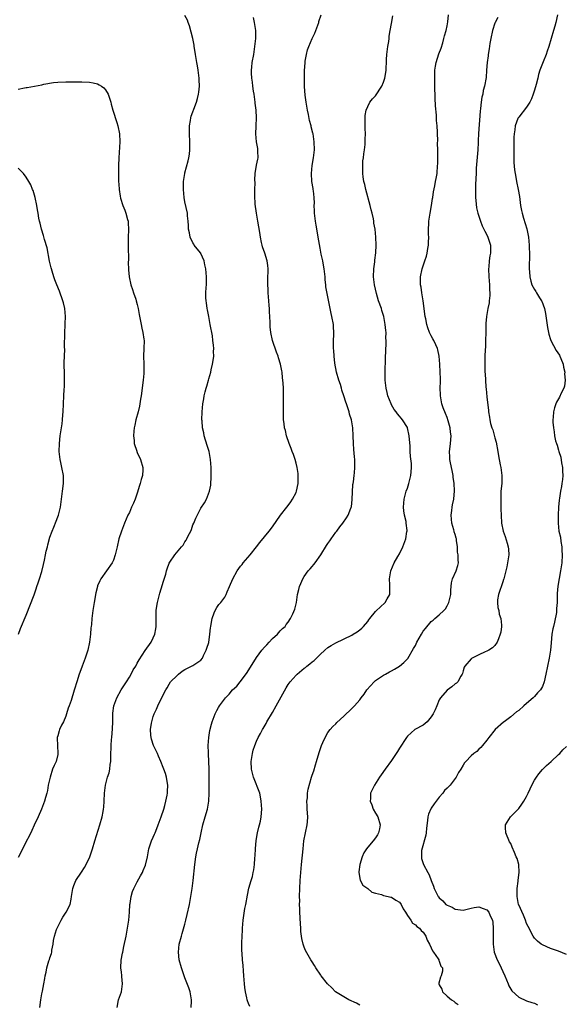
# Model space of a CAD drawing. Units: inches. Extents: x 2500230 to 2502000, y 1494000 to 1497000.
# Drawn here: x 2500737 to 2500875, y 1496424 to 1496672 of the extents above; entities that cross this region are included whole.
import ezdxf

# ---------------------------------------------------------------- set-up
doc = ezdxf.new("R2010")
doc.units = ezdxf.units.IN
doc.header["$MEASUREMENT"] = 0
doc.layers.add('LD24991494_10ft', color=121, linetype='Continuous')

msp = doc.modelspace()

# ---------------------------------------------------------------- linework, layer by layer
at = {"layer": 'LD24991494_10ft'}
for points, elevation in [([(2500742.46, 1496423), (2500742.75, 1496425), (2500743, 1496426.47), (2500743.14, 1496427.14), (2500743.47, 1496429), (2500743.69, 1496430.31), (2500743.78, 1496431), (2500744.05, 1496431.95), (2500744.24, 1496433), (2500744.75, 1496434.75), (2500744.88, 1496435.12), (2500745, 1496435.55), (2500745.41, 1496436.59), (2500745.46, 1496437), (2500745.48, 1496437.48), (2500745.82, 1496439), (2500745.89, 1496439.89), (2500746.14, 1496441), (2500746.68, 1496442.68), (2500746.8, 1496443), (2500747, 1496443.34), (2500747.83, 1496445), (2500748.25, 1496445.75), (2500749.08, 1496447), (2500750.06, 1496449), (2500750.35, 1496450.35), (2500750.47, 1496451), (2500750.49, 1496451.51), (2500750.73, 1496453), (2500751, 1496453.78), (2500751.5, 1496455), (2500752.92, 1496457.08), (2500753.71, 1496458.29), (2500754.14, 1496459), (2500755.08, 1496461), (2500755.75, 1496463), (2500756.34, 1496465), (2500757.57, 1496469), (2500758.13, 1496471), (2500758.38, 1496472.38), (2500758.51, 1496473), (2500758.55, 1496473.45), (2500758.66, 1496475), (2500758.76, 1496477), (2500758.99, 1496479), (2500759.53, 1496481), (2500759.9, 1496482.1), (2500760.08, 1496483), (2500760.18, 1496484.18), (2500760.32, 1496485), (2500760.3, 1496486.3), (2500760.38, 1496489), (2500760.54, 1496490.54), (2500760.57, 1496491), (2500760.78, 1496493.22), (2500760.81, 1496495), (2500760.82, 1496496.82), (2500760.87, 1496497.13), (2500761.09, 1496499), (2500761.82, 1496501), (2500762.97, 1496503.03), (2500764.28, 1496505), (2500765, 1496506.2), (2500765.47, 1496507), (2500765.99, 1496508.01), (2500766.59, 1496509), (2500767, 1496509.74), (2500767.43, 1496510.57), (2500769, 1496512.91), (2500770.45, 1496515), (2500771, 1496516.09), (2500771.41, 1496517), (2500771.63, 1496518.37), (2500771.72, 1496519), (2500771.73, 1496521), (2500771.76, 1496521.76), (2500771.79, 1496523), (2500771.93, 1496524.07), (2500772.07, 1496525), (2500772.56, 1496527), (2500772.68, 1496527.32), (2500773, 1496528.47), (2500773.61, 1496530.39), (2500774.15, 1496532.15), (2500774.38, 1496533), (2500774.5, 1496533.5), (2500775, 1496534.89), (2500775.19, 1496535.19), (2500776.46, 1496537), (2500778.13, 1496539), (2500778.57, 1496539.43), (2500779, 1496540.28), (2500779.33, 1496540.67), (2500779.45, 1496541), (2500779.78, 1496541.78), (2500780.44, 1496543), (2500780.62, 1496543.38), (2500781, 1496544.57), (2500781.21, 1496545), (2500781.76, 1496546.24), (2500783, 1496548.73), (2500783.93, 1496550.07), (2500784.38, 1496551), (2500785.16, 1496553), (2500785.48, 1496554.52), (2500785.54, 1496555), (2500785.62, 1496556.38), (2500785.63, 1496557), (2500785.6, 1496559), (2500785.43, 1496561), (2500785.05, 1496563), (2500784.56, 1496564.57), (2500783.85, 1496567), (2500783.72, 1496567.72), (2500783.44, 1496569), (2500783.29, 1496570.71), (2500783.28, 1496571), (2500783.31, 1496573), (2500783.49, 1496575), (2500783.74, 1496576.26), (2500783.84, 1496577), (2500784.09, 1496578.09), (2500784.33, 1496579), (2500784.51, 1496579.49), (2500784.91, 1496581), (2500785, 1496581.29), (2500785.47, 1496583), (2500785.59, 1496583.59), (2500785.95, 1496585), (2500786.1, 1496585.9), (2500786.23, 1496587), (2500786.22, 1496588.22), (2500786.25, 1496589), (2500786.19, 1496589.81), (2500786.05, 1496591), (2500785.89, 1496592.11), (2500785.36, 1496595), (2500784.98, 1496597), (2500784.69, 1496598.69), (2500784.59, 1496599), (2500784.45, 1496600.45), (2500784.31, 1496601), (2500784.28, 1496601.72), (2500784.28, 1496603), (2500784.34, 1496604.34), (2500784.39, 1496605), (2500784.41, 1496605.59), (2500784.4, 1496607), (2500784.22, 1496609), (2500784.04, 1496610.04), (2500783.82, 1496611), (2500783, 1496612.92), (2500782.95, 1496613), (2500782.07, 1496614.07), (2500781.34, 1496615), (2500781.2, 1496615.2), (2500781, 1496615.57), (2500780.29, 1496617), (2500780.11, 1496618.11), (2500779.92, 1496619), (2500779.92, 1496619.92), (2500779.82, 1496621), (2500779.64, 1496622.36), (2500779.6, 1496623), (2500779, 1496625.88), (2500778.81, 1496627), (2500778.6, 1496629), (2500778.61, 1496631), (2500778.94, 1496633), (2500779, 1496633.17), (2500779.82, 1496636.18), (2500780.01, 1496637), (2500780.12, 1496637.88), (2500780.23, 1496639), (2500780.19, 1496641), (2500780.1, 1496643), (2500780.14, 1496644.14), (2500780.12, 1496645), (2500780.37, 1496646.37), (2500780.44, 1496647), (2500780.56, 1496647.44), (2500781, 1496648.51), (2500781.25, 1496649.25), (2500781.88, 1496651), (2500782.12, 1496651.87), (2500782.39, 1496653), (2500782.47, 1496653.53), (2500782.65, 1496655), (2500782.61, 1496656.61), (2500782.61, 1496657), (2500782.39, 1496658.39), (2500782.34, 1496659), (2500782.12, 1496660.12), (2500782.01, 1496661), (2500781.68, 1496663), (2500781.39, 1496664.62), (2500781.35, 1496665), (2500781.35, 1496665.35), (2500781, 1496667), (2500780.18, 1496670.18), (2500779.81, 1496671), (2500779.61, 1496671.61), (2500779, 1496672.81)], 8500), ([(2500761.93, 1496423), (2500762.29, 1496425), (2500762.99, 1496427), (2500763.28, 1496429), (2500763.14, 1496430.86), (2500763.09, 1496431.09), (2500763, 1496431.97), (2500762.85, 1496433), (2500762.94, 1496434.94), (2500763.29, 1496436.71), (2500763.32, 1496437), (2500763.64, 1496438.36), (2500764.17, 1496441), (2500764.54, 1496443), (2500764.84, 1496445), (2500765.01, 1496447.01), (2500765.14, 1496449), (2500765.18, 1496449.18), (2500765.48, 1496451), (2500765.8, 1496452.2), (2500766.16, 1496453), (2500767, 1496454.71), (2500767.84, 1496456.17), (2500768.28, 1496457), (2500768.51, 1496457.49), (2500769.1, 1496458.9), (2500769.57, 1496461), (2500769.91, 1496463), (2500770.55, 1496465), (2500771, 1496465.92), (2500771.34, 1496466.66), (2500771.46, 1496467), (2500771.92, 1496468.08), (2500772.29, 1496469), (2500773.01, 1496471), (2500773.64, 1496473), (2500773.91, 1496473.91), (2500774.19, 1496475), (2500774.53, 1496476.53), (2500774.6, 1496477), (2500774.61, 1496477.39), (2500774.71, 1496479), (2500774.42, 1496480.42), (2500774.34, 1496481), (2500774.06, 1496481.94), (2500773.68, 1496483), (2500773.48, 1496483.48), (2500772.94, 1496485), (2500772.32, 1496486.32), (2500772.05, 1496487), (2500771.11, 1496489), (2500770.59, 1496490.59), (2500770.48, 1496491), (2500770.44, 1496491.56), (2500770.36, 1496493), (2500770.61, 1496494.61), (2500770.64, 1496495), (2500771, 1496496.28), (2500771.27, 1496497), (2500771.83, 1496498.17), (2500772.2, 1496499), (2500773, 1496500.71), (2500774.17, 1496503), (2500774.48, 1496503.52), (2500775, 1496504.46), (2500775.37, 1496505), (2500777, 1496506.66), (2500777.38, 1496507), (2500778.32, 1496507.68), (2500779, 1496508.13), (2500781, 1496509.12), (2500781.44, 1496509.44), (2500783, 1496510.47), (2500783.39, 1496511), (2500783.7, 1496511.7), (2500784.37, 1496513), (2500784.51, 1496513.49), (2500785, 1496514.96), (2500785.28, 1496517), (2500785.41, 1496518.59), (2500785.47, 1496519), (2500785.59, 1496519.59), (2500785.84, 1496521), (2500786.39, 1496522.39), (2500786.59, 1496523), (2500787, 1496523.76), (2500787.53, 1496524.47), (2500788, 1496525), (2500789, 1496526.38), (2500789.4, 1496527), (2500789.65, 1496527.65), (2500790.22, 1496529), (2500791.02, 1496531), (2500792.17, 1496533), (2500793, 1496534.13), (2500793.4, 1496534.6), (2500793.69, 1496535), (2500795.4, 1496537), (2500797, 1496539), (2500797.87, 1496540.13), (2500799, 1496541.56), (2500800.21, 1496543), (2500801, 1496544.06), (2500803.05, 1496547), (2500804.62, 1496549), (2500805, 1496549.44), (2500805.68, 1496550.32), (2500806.1, 1496551), (2500807, 1496552.72), (2500807.11, 1496553), (2500807.51, 1496555), (2500807.51, 1496556.49), (2500807.52, 1496557), (2500807.49, 1496557.49), (2500807.25, 1496559), (2500807, 1496560.09), (2500806.74, 1496561), (2500806.31, 1496562.31), (2500806.02, 1496563), (2500805.75, 1496563.75), (2500805.23, 1496565), (2500804.57, 1496567), (2500804.29, 1496568.29), (2500804.09, 1496569), (2500803.93, 1496570.07), (2500803.83, 1496571), (2500803.83, 1496571.83), (2500803.78, 1496573), (2500803.84, 1496577), (2500803.79, 1496579), (2500803.74, 1496580.26), (2500803.67, 1496581), (2500803.57, 1496581.57), (2500803.45, 1496583), (2500803.37, 1496583.37), (2500803.07, 1496585), (2500802.58, 1496586.58), (2500802.48, 1496587), (2500802.07, 1496588.07), (2500801.06, 1496591), (2500800.62, 1496593), (2500800.45, 1496594.45), (2500800.43, 1496595), (2500800.44, 1496595.56), (2500800.31, 1496598.31), (2500800.3, 1496599), (2500800.23, 1496599.77), (2500800.15, 1496601), (2500800.03, 1496601.97), (2500799.96, 1496603), (2500799.93, 1496603.93), (2500799.83, 1496605), (2500799.84, 1496606.16), (2500799.93, 1496609), (2500799.85, 1496609.85), (2500799.7, 1496611), (2500799.08, 1496613), (2500798.53, 1496614.53), (2500798.41, 1496615), (2500798.3, 1496615.69), (2500798, 1496617), (2500797.87, 1496618.13), (2500797.38, 1496621), (2500797.01, 1496623), (2500796.69, 1496625.31), (2500796.55, 1496627.45), (2500796.57, 1496629), (2500796.63, 1496630.63), (2500796.59, 1496631.41), (2500796.68, 1496633), (2500797, 1496635.12), (2500797.34, 1496636.66), (2500797.4, 1496637), (2500797.37, 1496638.63), (2500797.35, 1496639), (2500797.3, 1496639.3), (2500797, 1496641), (2500796.81, 1496643), (2500796.91, 1496644.91), (2500796.93, 1496645), (2500796.99, 1496647.01), (2500796.89, 1496649), (2500796.71, 1496650.71), (2500796.69, 1496651), (2500796.43, 1496653), (2500796.29, 1496653.71), (2500796.11, 1496655), (2500796.01, 1496656.01), (2500795.81, 1496657), (2500795.71, 1496658.29), (2500795.71, 1496659), (2500795.81, 1496659.81), (2500795.93, 1496661), (2500796.3, 1496663), (2500796.62, 1496665), (2500796.82, 1496667), (2500796.8, 1496669), (2500796.57, 1496670.57), (2500796.54, 1496671), (2500796.28, 1496672.28)], 8490), ([(2500780.52, 1496423), (2500780.63, 1496424.63), (2500780.64, 1496425), (2500780.55, 1496425.45), (2500780.32, 1496427), (2500779.97, 1496427.97), (2500779, 1496430.5), (2500778.79, 1496431), (2500778.1, 1496433), (2500777.55, 1496435), (2500777.33, 1496437), (2500777.56, 1496439), (2500778.09, 1496441), (2500778.32, 1496441.68), (2500779, 1496443.99), (2500779.25, 1496445), (2500779.58, 1496446.42), (2500780.1, 1496449), (2500780.47, 1496451), (2500780.78, 1496453), (2500781.03, 1496455), (2500781.46, 1496459), (2500781.74, 1496461), (2500781.91, 1496461.91), (2500782.15, 1496463), (2500782.5, 1496464.5), (2500782.7, 1496465.3), (2500783.05, 1496467), (2500783.52, 1496469), (2500784.11, 1496471), (2500784.66, 1496473), (2500784.98, 1496475), (2500785.09, 1496477), (2500785.12, 1496479), (2500785.13, 1496481), (2500785.07, 1496483.07), (2500784.9, 1496486.9), (2500784.88, 1496487.12), (2500784.86, 1496489), (2500784.99, 1496491), (2500785.24, 1496492.76), (2500785.64, 1496494.36), (2500785.83, 1496495), (2500786.57, 1496497), (2500787, 1496497.84), (2500787.44, 1496498.56), (2500787.7, 1496499), (2500789.16, 1496501), (2500790.1, 1496501.9), (2500790.97, 1496503), (2500792.06, 1496503.94), (2500792.88, 1496505), (2500793, 1496505.13), (2500794.63, 1496507.37), (2500797, 1496511.12), (2500798.38, 1496513), (2500799, 1496513.78), (2500799.62, 1496514.38), (2500800.23, 1496515), (2500801, 1496515.92), (2500802.32, 1496517), (2500803, 1496517.85), (2500803.54, 1496518.46), (2500804.22, 1496519), (2500804.5, 1496519.5), (2500805, 1496520.07), (2500805.57, 1496521), (2500806.18, 1496522.18), (2500806.67, 1496523.33), (2500807, 1496524.69), (2500807.05, 1496525), (2500807.32, 1496527), (2500807.69, 1496528.31), (2500807.81, 1496529), (2500808.17, 1496529.83), (2500808.65, 1496531), (2500809, 1496531.52), (2500810.05, 1496533), (2500810.51, 1496533.49), (2500811, 1496534.07), (2500811.46, 1496534.54), (2500811.81, 1496535), (2500813.21, 1496537), (2500814.64, 1496539.36), (2500815, 1496539.9), (2500815.48, 1496540.52), (2500815.78, 1496541), (2500817, 1496542.74), (2500817.21, 1496543), (2500817.95, 1496544.05), (2500818.72, 1496545), (2500819.65, 1496546.35), (2500820.08, 1496547), (2500820.74, 1496548.74), (2500820.85, 1496549), (2500820.88, 1496549.12), (2500821.09, 1496550.91), (2500821.28, 1496554.72), (2500821.32, 1496555), (2500821.4, 1496555.4), (2500821.55, 1496557), (2500821.67, 1496557.67), (2500821.78, 1496559), (2500821.75, 1496561), (2500821.67, 1496561.67), (2500821.51, 1496563.51), (2500821.42, 1496565), (2500821.35, 1496567), (2500821.22, 1496569), (2500820.89, 1496571), (2500820.44, 1496572.44), (2500820.31, 1496573), (2500820.02, 1496573.98), (2500819.65, 1496575), (2500819.46, 1496575.46), (2500819.02, 1496577), (2500818.48, 1496578.48), (2500818.36, 1496579), (2500818.12, 1496579.88), (2500817.74, 1496581), (2500817.18, 1496583), (2500816.73, 1496585.27), (2500816.53, 1496587), (2500816.45, 1496588.45), (2500816.4, 1496589), (2500816.38, 1496589.62), (2500816.37, 1496591), (2500816.43, 1496592.43), (2500816.43, 1496593), (2500816.39, 1496594.39), (2500816.36, 1496595), (2500815.98, 1496597), (2500815.79, 1496597.79), (2500815.43, 1496599.43), (2500814.49, 1496604.49), (2500814.47, 1496605), (2500814.28, 1496606.28), (2500814.27, 1496607), (2500814.03, 1496609), (2500813.9, 1496609.9), (2500813.67, 1496611), (2500813.29, 1496612.71), (2500813.21, 1496613.21), (2500813, 1496614.23), (2500812.83, 1496615.17), (2500812.56, 1496617), (2500812.45, 1496617.55), (2500812.05, 1496620.05), (2500811.85, 1496621), (2500811.65, 1496622.35), (2500811.6, 1496623), (2500811.64, 1496623.64), (2500811.55, 1496625), (2500811.59, 1496625.59), (2500811.53, 1496627), (2500811.32, 1496628.68), (2500811.3, 1496629), (2500811.24, 1496629.24), (2500810.97, 1496630.97), (2500810.85, 1496633), (2500811.02, 1496635.02), (2500811.36, 1496637), (2500811.57, 1496639), (2500811.54, 1496641), (2500811.23, 1496643), (2500811.17, 1496643.17), (2500810.77, 1496644.77), (2500810.73, 1496645), (2500810.33, 1496646.33), (2500810.1, 1496647.9), (2500809.85, 1496649), (2500809.52, 1496651), (2500809.27, 1496652.73), (2500809.11, 1496654.89), (2500809.07, 1496657), (2500809.09, 1496658.91), (2500809.23, 1496661), (2500809.29, 1496661.29), (2500809.56, 1496663), (2500809.85, 1496664.15), (2500810.14, 1496665), (2500811.03, 1496667), (2500811.66, 1496668.34), (2500812.66, 1496671), (2500812.73, 1496671.27), (2500813.32, 1496673)], 8480), ([(2500795.31, 1496423.31), (2500795, 1496424.02), (2500794.72, 1496424.72), (2500794.64, 1496425), (2500794.57, 1496425.43), (2500794.23, 1496427), (2500794.09, 1496428.09), (2500794, 1496429), (2500793.84, 1496431), (2500793.71, 1496432.29), (2500793.63, 1496433.63), (2500793.5, 1496435), (2500793.41, 1496436.59), (2500793.35, 1496437.35), (2500793.35, 1496439), (2500793.34, 1496439.34), (2500793.41, 1496441), (2500793.5, 1496442.5), (2500793.51, 1496443), (2500793.66, 1496445), (2500793.8, 1496446.2), (2500794.06, 1496447.94), (2500794.28, 1496449), (2500794.71, 1496451.29), (2500795.11, 1496453.11), (2500795.65, 1496455), (2500795.97, 1496456.03), (2500796.2, 1496457), (2500796.33, 1496457.67), (2500796.51, 1496459), (2500796.61, 1496460.61), (2500796.67, 1496461.33), (2500796.74, 1496463), (2500796.94, 1496465.06), (2500797.28, 1496467), (2500797.57, 1496468.43), (2500797.75, 1496469), (2500797.97, 1496469.97), (2500798.16, 1496471), (2500798.33, 1496473), (2500798.22, 1496475), (2500798.04, 1496476.04), (2500797.82, 1496477), (2500796.26, 1496481), (2500795.72, 1496483), (2500795.66, 1496485), (2500795.99, 1496487), (2500796.2, 1496487.8), (2500796.57, 1496489), (2500797, 1496490.11), (2500797.41, 1496491), (2500798, 1496492), (2500798.48, 1496493), (2500798.7, 1496493.3), (2500799.43, 1496494.57), (2500799.64, 1496495), (2500801, 1496497.3), (2500801.97, 1496499), (2500804.48, 1496503.52), (2500805, 1496504.32), (2500805.47, 1496505), (2500807, 1496506.74), (2500807.25, 1496507), (2500809, 1496508.44), (2500809.32, 1496508.68), (2500809.67, 1496509), (2500810.44, 1496509.56), (2500811, 1496510.08), (2500811.56, 1496510.44), (2500813, 1496511.95), (2500814.22, 1496513), (2500815, 1496513.7), (2500815.83, 1496514.17), (2500817, 1496514.88), (2500821, 1496516.8), (2500821.37, 1496517), (2500822.34, 1496517.66), (2500823, 1496518.14), (2500823.48, 1496518.52), (2500823.94, 1496519), (2500825, 1496520.25), (2500825.32, 1496520.68), (2500825.53, 1496521), (2500827, 1496522.75), (2500827.24, 1496523), (2500828.14, 1496523.86), (2500829.41, 1496525), (2500829.91, 1496525.91), (2500830.56, 1496527), (2500830.58, 1496529), (2500830.53, 1496529.47), (2500830.45, 1496531), (2500830.82, 1496533), (2500831.66, 1496535), (2500832.55, 1496536.55), (2500833, 1496537.3), (2500833.83, 1496539), (2500834.58, 1496541), (2500834.88, 1496542.88), (2500834.89, 1496543), (2500834.89, 1496543.11), (2500834.7, 1496545), (2500834.64, 1496545.36), (2500834.28, 1496547), (2500834.12, 1496548.12), (2500834.03, 1496549), (2500834.16, 1496551), (2500834.71, 1496553), (2500835, 1496553.8), (2500835.36, 1496555), (2500835.88, 1496557), (2500835.94, 1496557.94), (2500836.04, 1496559), (2500835.99, 1496560.01), (2500835.77, 1496561.77), (2500835.71, 1496563), (2500835.67, 1496564.33), (2500835.47, 1496567), (2500835.03, 1496569), (2500835, 1496569.06), (2500833.76, 1496571), (2500833.4, 1496571.4), (2500833, 1496571.91), (2500832.47, 1496572.47), (2500832.13, 1496573), (2500831.64, 1496573.64), (2500831, 1496574.75), (2500830.87, 1496575), (2500830.09, 1496577), (2500829.91, 1496577.91), (2500829.62, 1496579), (2500829.41, 1496581), (2500829.39, 1496583), (2500829.49, 1496586.51), (2500829.68, 1496590.32), (2500829.67, 1496591), (2500829.6, 1496591.6), (2500829.61, 1496593), (2500829.52, 1496593.52), (2500829.42, 1496595), (2500829.06, 1496597), (2500828.55, 1496598.55), (2500828.43, 1496599), (2500827.71, 1496601), (2500827.17, 1496602.83), (2500826.7, 1496605), (2500826.49, 1496607), (2500826.53, 1496609), (2500826.76, 1496610.76), (2500826.79, 1496611.21), (2500827.05, 1496613.05), (2500827.14, 1496615), (2500827.06, 1496617), (2500826.84, 1496619), (2500826.54, 1496620.54), (2500826.5, 1496621), (2500826.42, 1496621.58), (2500826.1, 1496623), (2500825.86, 1496623.86), (2500825.63, 1496625), (2500824.51, 1496629), (2500824.26, 1496630.26), (2500824.02, 1496631), (2500823.82, 1496632.18), (2500823.75, 1496633), (2500823.8, 1496633.8), (2500823.76, 1496635), (2500823.81, 1496636.19), (2500823.94, 1496637), (2500824, 1496638), (2500824.19, 1496639), (2500824.35, 1496640.35), (2500824.37, 1496641), (2500824.34, 1496641.66), (2500824.41, 1496643), (2500824.39, 1496644.39), (2500824.35, 1496645), (2500824.32, 1496647), (2500824.38, 1496647.62), (2500824.57, 1496649), (2500825, 1496649.9), (2500825.55, 1496651), (2500826.19, 1496651.81), (2500827, 1496652.6), (2500828.55, 1496655), (2500829, 1496655.98), (2500829.32, 1496657), (2500829.56, 1496658.44), (2500829.61, 1496659), (2500829.61, 1496659.61), (2500829.71, 1496661), (2500829.73, 1496661.73), (2500829.84, 1496663), (2500830.07, 1496665), (2500830.28, 1496666.28), (2500830.36, 1496667), (2500830.4, 1496667.6), (2500830.65, 1496669), (2500831, 1496670.8), (2500831.32, 1496672.68)], 8470), ([(2500823, 1496423.64), (2500822.16, 1496424.16), (2500820.28, 1496425), (2500819, 1496425.69), (2500816.91, 1496427), (2500815.97, 1496427.97), (2500814.87, 1496429), (2500813.31, 1496431), (2500813.19, 1496431.19), (2500811.96, 1496433), (2500811.61, 1496433.61), (2500811, 1496434.5), (2500810.69, 1496435), (2500809.35, 1496437.35), (2500809, 1496438.24), (2500808.75, 1496439), (2500808.41, 1496440.41), (2500808.36, 1496441), (2500808.19, 1496442.19), (2500808.16, 1496443), (2500808.07, 1496444.07), (2500807.92, 1496447), (2500807.91, 1496447.91), (2500807.86, 1496449), (2500807.88, 1496449.88), (2500807.87, 1496451), (2500807.93, 1496453), (2500808.02, 1496455), (2500808.15, 1496457), (2500808.33, 1496459), (2500808.73, 1496463), (2500808.96, 1496465), (2500809.33, 1496467), (2500809.75, 1496469), (2500809.82, 1496469.82), (2500809.91, 1496471), (2500809.78, 1496473), (2500809.77, 1496473.77), (2500809.7, 1496475), (2500809.82, 1496475.82), (2500809.86, 1496477), (2500809.98, 1496478.02), (2500810.85, 1496481), (2500811, 1496481.49), (2500811.41, 1496482.59), (2500811.88, 1496484.12), (2500812.11, 1496485), (2500812.77, 1496487.23), (2500813.27, 1496488.73), (2500813.38, 1496489), (2500813.74, 1496489.74), (2500814.26, 1496491), (2500815, 1496492.24), (2500815.57, 1496493), (2500816.24, 1496493.76), (2500817, 1496494.48), (2500817.25, 1496494.75), (2500819, 1496496.37), (2500821, 1496498.31), (2500821.32, 1496498.68), (2500821.65, 1496499), (2500823, 1496500.5), (2500823.38, 1496501), (2500824.11, 1496501.89), (2500824.82, 1496503), (2500826.59, 1496505), (2500827, 1496505.33), (2500829, 1496506.71), (2500829.49, 1496507), (2500830.49, 1496507.51), (2500831, 1496507.82), (2500831.78, 1496508.22), (2500833.03, 1496508.97), (2500834.1, 1496509.9), (2500835, 1496510.81), (2500835.08, 1496510.92), (2500836.56, 1496513.44), (2500837, 1496514.21), (2500837.4, 1496515), (2500838.54, 1496517), (2500839, 1496517.75), (2500839.58, 1496518.42), (2500841, 1496520.18), (2500841.45, 1496520.55), (2500841.91, 1496521), (2500843, 1496521.93), (2500844.12, 1496523), (2500844.55, 1496523.45), (2500845, 1496524.18), (2500845.29, 1496524.71), (2500845.42, 1496525), (2500845.89, 1496527), (2500845.9, 1496528.1), (2500846.01, 1496529), (2500846.05, 1496529.95), (2500846.36, 1496531), (2500847.24, 1496533), (2500847.65, 1496534.35), (2500847.82, 1496535), (2500847.73, 1496535.73), (2500847.76, 1496537), (2500847.64, 1496537.64), (2500847.57, 1496539), (2500847.39, 1496540.61), (2500847.32, 1496541), (2500847.24, 1496541.24), (2500847, 1496542.13), (2500846.78, 1496542.78), (2500846.75, 1496543), (2500846.67, 1496543.33), (2500846.14, 1496545), (2500845.97, 1496547), (2500846.19, 1496548.19), (2500846.28, 1496549), (2500846.38, 1496549.62), (2500846.72, 1496551), (2500846.88, 1496553.12), (2500846.75, 1496555), (2500846.53, 1496556.53), (2500846.49, 1496557), (2500846.26, 1496558.26), (2500845.84, 1496560.16), (2500845.7, 1496561), (2500845.69, 1496561.69), (2500845.58, 1496563), (2500845.72, 1496564.28), (2500845.82, 1496565), (2500845.99, 1496567), (2500845.87, 1496567.87), (2500845.76, 1496569), (2500845.28, 1496570.72), (2500845, 1496571.58), (2500844.56, 1496572.56), (2500844, 1496574), (2500843.68, 1496575), (2500843.43, 1496576.57), (2500843.33, 1496577), (2500843.29, 1496577.29), (2500843.27, 1496579), (2500843.32, 1496580.68), (2500843.29, 1496581.29), (2500843.27, 1496583), (2500843.17, 1496585), (2500843.01, 1496587.01), (2500842.66, 1496588.66), (2500842.56, 1496589), (2500842.13, 1496589.87), (2500841.64, 1496591), (2500841.43, 1496591.43), (2500841, 1496592.13), (2500840.55, 1496593), (2500840.13, 1496594.13), (2500839.85, 1496595), (2500839.6, 1496596.4), (2500839.47, 1496597), (2500838.97, 1496600.97), (2500838.63, 1496603), (2500838.43, 1496604.43), (2500838.31, 1496605), (2500838.28, 1496607), (2500838.71, 1496609), (2500839, 1496609.79), (2500839.39, 1496611), (2500839.77, 1496612.23), (2500839.97, 1496613), (2500840.16, 1496614.16), (2500840.28, 1496615), (2500840.27, 1496615.73), (2500840.35, 1496617), (2500840.3, 1496617.7), (2500840.32, 1496619), (2500840.41, 1496620.41), (2500840.4, 1496621), (2500840.44, 1496621.56), (2500840.68, 1496623), (2500841.06, 1496625), (2500841.3, 1496626.7), (2500841.37, 1496627), (2500841.57, 1496628.43), (2500841.92, 1496629.92), (2500842.1, 1496631), (2500842.21, 1496631.79), (2500842.45, 1496633), (2500842.6, 1496635), (2500842.62, 1496635.38), (2500842.65, 1496637.35), (2500842.63, 1496639), (2500842.58, 1496640.58), (2500842.61, 1496641.39), (2500842.54, 1496643), (2500842.55, 1496643.45), (2500842.46, 1496645), (2500842.34, 1496646.34), (2500842.31, 1496647.69), (2500842.08, 1496650.08), (2500842.01, 1496651.99), (2500841.95, 1496653), (2500841.91, 1496654.09), (2500841.9, 1496655), (2500841.9, 1496655.9), (2500841.86, 1496657), (2500841.86, 1496658.14), (2500841.89, 1496659), (2500842.06, 1496660.06), (2500842.19, 1496661), (2500842.88, 1496663.12), (2500843.46, 1496664.54), (2500843.88, 1496665.88), (2500844.2, 1496667), (2500844.33, 1496667.67), (2500844.74, 1496669), (2500845, 1496670.21), (2500845.19, 1496671.19), (2500845.32, 1496673)], 8460), ([(2500857.72, 1496672.28), (2500857.06, 1496671), (2500857, 1496670.84), (2500856.41, 1496669), (2500855.98, 1496667), (2500855.77, 1496665.77), (2500855.58, 1496664.42), (2500855.34, 1496663), (2500855.32, 1496662.68), (2500855.06, 1496661), (2500854.9, 1496659), (2500854.81, 1496657.19), (2500854.42, 1496655), (2500854.09, 1496653.91), (2500853.94, 1496653), (2500853.72, 1496652.28), (2500853.56, 1496651), (2500853.4, 1496649.4), (2500853.29, 1496648.71), (2500852.9, 1496643.1), (2500852.79, 1496641.21), (2500852.79, 1496640.79), (2500852.68, 1496639), (2500852.34, 1496634.34), (2500852.28, 1496633), (2500852.24, 1496631.76), (2500852.14, 1496630.14), (2500852.12, 1496629), (2500852.16, 1496627.84), (2500852.15, 1496627), (2500852.19, 1496626.19), (2500852.41, 1496624.41), (2500852.73, 1496623), (2500853.37, 1496621), (2500853.84, 1496619.84), (2500854.24, 1496619), (2500854.47, 1496618.47), (2500855, 1496617.57), (2500855.26, 1496617), (2500855.91, 1496615), (2500855.93, 1496613.93), (2500855.93, 1496613), (2500855.75, 1496612.25), (2500855.6, 1496611), (2500855.5, 1496609.5), (2500855.42, 1496609), (2500855.5, 1496607), (2500855.67, 1496605), (2500855.69, 1496603.69), (2500855.72, 1496603), (2500855.7, 1496602.3), (2500855.57, 1496601), (2500855.56, 1496600.44), (2500855.25, 1496599), (2500855, 1496597.5), (2500854.89, 1496597), (2500854.77, 1496595.23), (2500854.73, 1496595), (2500854.73, 1496593), (2500854.69, 1496591), (2500854.61, 1496589.39), (2500854.59, 1496588.59), (2500854.52, 1496587), (2500854.49, 1496585), (2500854.51, 1496583), (2500854.55, 1496582.55), (2500854.61, 1496581), (2500854.76, 1496579.24), (2500854.82, 1496578.82), (2500855, 1496576.8), (2500855.37, 1496573.37), (2500855.4, 1496573), (2500855.66, 1496571.66), (2500855.73, 1496571), (2500855.93, 1496570.07), (2500856.26, 1496569), (2500856.48, 1496568.48), (2500857, 1496566.5), (2500857.34, 1496565.34), (2500857.78, 1496563), (2500857.92, 1496561.92), (2500858.36, 1496559.64), (2500858.47, 1496559), (2500858.75, 1496557), (2500858.72, 1496555), (2500858.55, 1496553), (2500858.48, 1496551), (2500858.52, 1496548.52), (2500858.57, 1496547), (2500858.68, 1496545), (2500859.08, 1496543), (2500859.63, 1496541.63), (2500860.09, 1496539.91), (2500860.39, 1496539), (2500860.45, 1496538.45), (2500860.52, 1496537), (2500860.2, 1496535), (2500859.98, 1496534.02), (2500859.26, 1496531), (2500859.21, 1496530.79), (2500859, 1496530.18), (2500857.89, 1496527), (2500857.69, 1496525.69), (2500857.64, 1496525), (2500857.73, 1496523.73), (2500857.97, 1496523), (2500858.08, 1496522.08), (2500858.53, 1496521), (2500858.69, 1496519.31), (2500858.68, 1496519), (2500858.48, 1496517.52), (2500858.35, 1496517), (2500857.88, 1496515.88), (2500857.59, 1496515), (2500857, 1496514.2), (2500856.43, 1496513.57), (2500855.48, 1496513), (2500855, 1496512.74), (2500854.55, 1496512.55), (2500853, 1496511.84), (2500851.27, 1496511), (2500851.1, 1496510.9), (2500851, 1496510.83), (2500849.43, 1496509), (2500849.3, 1496508.7), (2500849, 1496507.83), (2500848.85, 1496507.15), (2500848.8, 1496507), (2500848.45, 1496506.45), (2500847.68, 1496505), (2500847.32, 1496504.68), (2500847, 1496504.5), (2500846.2, 1496503.8), (2500845, 1496502.96), (2500843.3, 1496501), (2500843, 1496500.49), (2500842.37, 1496499), (2500842, 1496498), (2500841.49, 1496497), (2500841, 1496496.22), (2500839.95, 1496495), (2500839.5, 1496494.5), (2500839, 1496494.16), (2500836.9, 1496493), (2500835, 1496491.32), (2500834.74, 1496491), (2500833, 1496488.31), (2500832.51, 1496487.49), (2500831, 1496485.23), (2500829.36, 1496483), (2500828.37, 1496481.63), (2500827.95, 1496481), (2500826.71, 1496479), (2500826.13, 1496477.87), (2500825.74, 1496477), (2500825.68, 1496475.68), (2500825.58, 1496475), (2500826.06, 1496474.06), (2500826.4, 1496473), (2500827, 1496471.97), (2500827.52, 1496471), (2500828.11, 1496469), (2500827.98, 1496468.02), (2500827.73, 1496467), (2500827.49, 1496466.51), (2500827, 1496465.77), (2500826.38, 1496465), (2500825, 1496463.39), (2500824.68, 1496463), (2500824.03, 1496461.97), (2500823.6, 1496461), (2500822.98, 1496459), (2500822.78, 1496457.23), (2500822.73, 1496457), (2500823.11, 1496455.12), (2500823.81, 1496453.81), (2500825.05, 1496453), (2500826.03, 1496452.03), (2500827, 1496451.85), (2500828.51, 1496451.49), (2500829, 1496451.27), (2500830.19, 1496451), (2500830.79, 1496450.79), (2500831, 1496450.78), (2500832.09, 1496450.09), (2500833, 1496449.56), (2500833.43, 1496449), (2500833.9, 1496447.9), (2500834.55, 1496447), (2500835, 1496446.2), (2500835.86, 1496445), (2500836.25, 1496444.25), (2500837, 1496443.82), (2500837.39, 1496443.39), (2500838.07, 1496443), (2500838.46, 1496442.46), (2500839, 1496441.98), (2500839.63, 1496441), (2500839.97, 1496439.97), (2500840.52, 1496439), (2500841, 1496438.08), (2500841.31, 1496437.31), (2500841.55, 1496437), (2500842.71, 1496435.29), (2500842.87, 1496435), (2500842.89, 1496434.89), (2500843, 1496434.69), (2500843.44, 1496433.44), (2500843.85, 1496433), (2500843.8, 1496432.2), (2500843.47, 1496431), (2500843.31, 1496430.69), (2500842.87, 1496429.13), (2500842.88, 1496429), (2500842.93, 1496428.93), (2500843, 1496428.73), (2500843.66, 1496427.66), (2500843.82, 1496427), (2500845, 1496425.91), (2500846.12, 1496425), (2500846.66, 1496424.66), (2500847, 1496424.29), (2500847.77, 1496423.77)], 8450), ([(2500872.77, 1496673), (2500872.39, 1496671), (2500872.13, 1496670.13), (2500871.79, 1496669), (2500871.14, 1496667), (2500870.56, 1496665), (2500870.19, 1496663.81), (2500869.9, 1496663), (2500869.17, 1496661.17), (2500868.34, 1496659), (2500868.01, 1496657.99), (2500867.8, 1496657), (2500867.42, 1496655.42), (2500867, 1496653.99), (2500866.69, 1496653), (2500866.22, 1496651.78), (2500865.8, 1496651), (2500865, 1496649.74), (2500863, 1496647.18), (2500862.88, 1496647), (2500862.83, 1496646.83), (2500862.13, 1496645), (2500862.04, 1496644.04), (2500861.87, 1496643), (2500861.82, 1496642.18), (2500861.8, 1496641), (2500861.78, 1496639), (2500861.8, 1496638.2), (2500861.78, 1496637), (2500861.79, 1496635.79), (2500861.93, 1496633.93), (2500862.09, 1496633), (2500862.4, 1496631.6), (2500862.49, 1496631), (2500862.91, 1496629), (2500863.19, 1496627.19), (2500863.48, 1496625), (2500863.74, 1496623.74), (2500863.87, 1496623), (2500864.22, 1496621.78), (2500865.06, 1496619.06), (2500865.45, 1496617), (2500865.61, 1496615), (2500865.69, 1496612.31), (2500865.6, 1496609.6), (2500865.64, 1496609), (2500865.71, 1496608.29), (2500865.77, 1496607), (2500866.06, 1496605.94), (2500866.3, 1496605), (2500867, 1496603.85), (2500867.34, 1496603.34), (2500867.5, 1496603), (2500868.27, 1496601.73), (2500868.76, 1496601), (2500868.84, 1496600.84), (2500869.49, 1496599), (2500869.74, 1496597.74), (2500870.27, 1496594.27), (2500870.51, 1496593), (2500870.59, 1496592.59), (2500871, 1496591.2), (2500871.07, 1496591), (2500872.44, 1496588.44), (2500873.25, 1496587.25), (2500873.36, 1496587), (2500873.58, 1496586.42), (2500874.17, 1496585), (2500874.28, 1496584.28), (2500874.58, 1496583), (2500874.55, 1496582.55), (2500874.68, 1496581), (2500874.52, 1496579.48), (2500874.34, 1496579), (2500873.7, 1496577.7), (2500873.3, 1496576.7), (2500872.54, 1496575.46), (2500872.33, 1496575), (2500872, 1496574), (2500871.76, 1496573), (2500871.7, 1496571.7), (2500871.62, 1496571), (2500871.63, 1496570.37), (2500871.73, 1496569), (2500871.94, 1496567.94), (2500872.03, 1496567), (2500872.3, 1496565.7), (2500872.51, 1496565), (2500872.66, 1496564.66), (2500873, 1496563.32), (2500873.09, 1496563), (2500873.58, 1496561.58), (2500873.82, 1496560.18), (2500874.05, 1496559), (2500874.04, 1496558.04), (2500874.09, 1496557), (2500874.02, 1496555.98), (2500873.84, 1496555), (2500873.76, 1496554.24), (2500873.5, 1496553), (2500873.26, 1496551.26), (2500873.23, 1496550.77), (2500873.04, 1496549), (2500872.91, 1496547), (2500872.91, 1496545), (2500873.14, 1496543), (2500873.49, 1496541.49), (2500873.62, 1496540.38), (2500873.87, 1496539), (2500873.89, 1496538.11), (2500873.96, 1496537), (2500873.83, 1496535), (2500873.56, 1496533), (2500872.88, 1496529.12), (2500872.69, 1496527.31), (2500872.68, 1496527), (2500872.71, 1496526.71), (2500872.66, 1496525), (2500872.54, 1496523.46), (2500872.56, 1496523), (2500872.52, 1496522.52), (2500872.02, 1496520.02), (2500871.74, 1496519), (2500871.6, 1496518.4), (2500871.37, 1496517), (2500871.18, 1496514.82), (2500871.05, 1496513), (2500870.7, 1496511), (2500870.24, 1496509), (2500869.87, 1496507), (2500869.45, 1496505), (2500869, 1496503.89), (2500868.5, 1496503), (2500867.78, 1496502.22), (2500867, 1496501.31), (2500866.65, 1496501), (2500865, 1496499.56), (2500864.26, 1496499), (2500863, 1496497.84), (2500862.49, 1496497.51), (2500861, 1496496.21), (2500859.32, 1496495), (2500859.14, 1496494.86), (2500857.09, 1496493), (2500855.49, 1496491), (2500855, 1496490.32), (2500853.91, 1496489), (2500853.51, 1496488.49), (2500853, 1496488.1), (2500852.48, 1496487.52), (2500851.73, 1496487), (2500851, 1496486.4), (2500849.74, 1496485), (2500849.38, 1496484.62), (2500849, 1496484.04), (2500848.42, 1496483), (2500847.84, 1496482.16), (2500847.24, 1496481), (2500845.73, 1496479), (2500845.37, 1496478.63), (2500845, 1496478.22), (2500844.35, 1496477.65), (2500843.9, 1496477), (2500843, 1496475.96), (2500842.21, 1496475), (2500841.7, 1496474.3), (2500841, 1496473.21), (2500840.91, 1496473.09), (2500840.3, 1496471.7), (2500840.14, 1496471), (2500840.09, 1496470.09), (2500839.82, 1496468.18), (2500839.69, 1496467), (2500839.6, 1496466.4), (2500838.58, 1496462.58), (2500838.52, 1496461), (2500838.54, 1496460.54), (2500839.04, 1496459.04), (2500840.12, 1496457), (2500840.47, 1496456.47), (2500840.94, 1496455), (2500841.55, 1496453.55), (2500841.7, 1496453), (2500842.36, 1496451.64), (2500842.71, 1496451), (2500842.86, 1496450.86), (2500843, 1496450.68), (2500843.91, 1496449.91), (2500844.7, 1496449), (2500845, 1496448.8), (2500846.26, 1496448.26), (2500847, 1496447.81), (2500848.37, 1496447.63), (2500849, 1496447.56), (2500851, 1496448.05), (2500851.82, 1496448.18), (2500853, 1496448.39), (2500854.04, 1496447.96), (2500855, 1496447.6), (2500855.5, 1496447), (2500855.86, 1496446.14), (2500856.37, 1496445), (2500856.46, 1496444.46), (2500856.62, 1496443), (2500856.59, 1496441.41), (2500856.62, 1496440.62), (2500856.56, 1496439), (2500856.8, 1496437), (2500857.56, 1496435), (2500858.07, 1496434.07), (2500858.61, 1496433), (2500859, 1496432.09), (2500859.54, 1496431), (2500859.97, 1496430.03), (2500860.36, 1496429), (2500860.52, 1496428.52), (2500861, 1496427.66), (2500861.27, 1496427.27), (2500863, 1496425.64), (2500865, 1496424.75), (2500866.3, 1496424.3), (2500867, 1496424.09), (2500867.74, 1496423.74)], 8440), ([(2500737, 1496654.25), (2500738.6, 1496654.6), (2500739, 1496654.67), (2500739.3, 1496654.7), (2500743, 1496655.37), (2500743.49, 1496655.49), (2500745.91, 1496655.91), (2500747, 1496656.04), (2500749, 1496656.14), (2500751, 1496656.12), (2500752.09, 1496656.09), (2500753, 1496656.09), (2500755, 1496656.02), (2500755.85, 1496655.85), (2500757, 1496655.58), (2500757.38, 1496655.38), (2500757.97, 1496655), (2500758.56, 1496654.56), (2500759, 1496654.1), (2500759.7, 1496653), (2500760.01, 1496651.99), (2500760.34, 1496651), (2500760.45, 1496650.45), (2500760.83, 1496649), (2500761.85, 1496645.85), (2500762.11, 1496645), (2500762.5, 1496643), (2500762.59, 1496641), (2500762.34, 1496637), (2500762.28, 1496635), (2500762.29, 1496634.29), (2500762.25, 1496631.75), (2500762.29, 1496631), (2500762.37, 1496630.37), (2500762.42, 1496629), (2500762.67, 1496627.33), (2500762.79, 1496626.79), (2500763.33, 1496625), (2500763.83, 1496623.83), (2500764.14, 1496623), (2500764.54, 1496621.46), (2500764.68, 1496621), (2500764.72, 1496620.72), (2500764.8, 1496618.8), (2500764.74, 1496617), (2500764.72, 1496614.73), (2500764.77, 1496611.23), (2500764.74, 1496610.74), (2500764.79, 1496608.79), (2500764.95, 1496607), (2500765.4, 1496605), (2500765.78, 1496603.78), (2500766.07, 1496603), (2500766.64, 1496601.36), (2500766.75, 1496601), (2500767, 1496600.02), (2500767.23, 1496599), (2500767.49, 1496597.48), (2500767.75, 1496596.25), (2500767.98, 1496595), (2500768.12, 1496594.12), (2500768.42, 1496593), (2500768.66, 1496591.34), (2500768.69, 1496591), (2500768.68, 1496589), (2500768.6, 1496587), (2500768.61, 1496585), (2500768.62, 1496584.63), (2500768.63, 1496583), (2500768.65, 1496582.65), (2500768.5, 1496581), (2500768.28, 1496579.72), (2500768.24, 1496579), (2500767.95, 1496577), (2500767.84, 1496576.16), (2500767.53, 1496574.47), (2500767.19, 1496573), (2500766.64, 1496571), (2500766.35, 1496569.65), (2500766.23, 1496569), (2500766.14, 1496568.14), (2500766.07, 1496567), (2500766.21, 1496565.79), (2500766.23, 1496565), (2500766.86, 1496563.14), (2500766.89, 1496563), (2500767, 1496562.8), (2500767.77, 1496561), (2500768.42, 1496559), (2500768.42, 1496558.42), (2500768.33, 1496557), (2500767.99, 1496556.01), (2500767.74, 1496555), (2500767.56, 1496554.44), (2500767, 1496552.56), (2500766.43, 1496551), (2500766.01, 1496549.99), (2500765.57, 1496549), (2500765, 1496547.68), (2500764.65, 1496547), (2500763.81, 1496545), (2500763.06, 1496543), (2500762.39, 1496541), (2500761.9, 1496539), (2500761.45, 1496537), (2500761, 1496535.63), (2500760.7, 1496535), (2500757.84, 1496531), (2500757.54, 1496530.46), (2500757, 1496529.16), (2500756.96, 1496529.04), (2500756.6, 1496527.4), (2500756.13, 1496525), (2500755.96, 1496524.04), (2500755.79, 1496523), (2500755.57, 1496521), (2500755.43, 1496519.43), (2500755.39, 1496519), (2500755.34, 1496518.66), (2500755.2, 1496517), (2500754.97, 1496515), (2500754.56, 1496513), (2500753.86, 1496511), (2500753.09, 1496509), (2500753, 1496508.71), (2500752.38, 1496507), (2500751.74, 1496505), (2500751.22, 1496503.22), (2500751.1, 1496502.9), (2500750.31, 1496500.31), (2500749.83, 1496499), (2500749.59, 1496498.41), (2500749.21, 1496497), (2500749, 1496496.42), (2500748.39, 1496495), (2500747.91, 1496494.09), (2500747.42, 1496493), (2500747.31, 1496492.69), (2500747, 1496491.46), (2500746.85, 1496491), (2500746.84, 1496490.84), (2500746.87, 1496489), (2500747.03, 1496487), (2500747, 1496486.75), (2500746.6, 1496485), (2500746.04, 1496483.96), (2500745.69, 1496483), (2500745.03, 1496481), (2500744.6, 1496479), (2500744.36, 1496477.64), (2500744.21, 1496477), (2500743.89, 1496475.89), (2500743.66, 1496475), (2500742.9, 1496473), (2500742.01, 1496471), (2500741, 1496468.92), (2500740.43, 1496467.57), (2500739.79, 1496466.21), (2500739, 1496464.8), (2500737.79, 1496462.21), (2500737, 1496460.78)], 8510), ([(2500737.13, 1496517), (2500737.58, 1496518.42), (2500739, 1496521.83), (2500741, 1496526.95), (2500741.54, 1496528.46), (2500741.71, 1496529), (2500742.06, 1496529.94), (2500742.42, 1496531), (2500743, 1496532.85), (2500743.42, 1496534.58), (2500743.66, 1496535.66), (2500743.93, 1496537), (2500744.08, 1496537.92), (2500744.37, 1496539), (2500744.45, 1496539.55), (2500745, 1496541.43), (2500745.56, 1496543), (2500745.97, 1496543.97), (2500746.54, 1496545.46), (2500747, 1496546.55), (2500747.15, 1496547), (2500747.65, 1496549), (2500747.92, 1496551), (2500748.15, 1496553), (2500748.42, 1496555), (2500748.42, 1496557), (2500748.01, 1496559), (2500747.73, 1496560.27), (2500747.55, 1496561), (2500747.35, 1496563), (2500747.41, 1496565), (2500747.62, 1496567), (2500748.05, 1496569.95), (2500748.18, 1496571), (2500748.29, 1496572.29), (2500748.35, 1496573), (2500748.5, 1496577), (2500748.6, 1496578.6), (2500748.67, 1496579.33), (2500748.71, 1496581.29), (2500748.64, 1496583), (2500748.61, 1496584.61), (2500748.57, 1496585.43), (2500748.72, 1496588.72), (2500748.68, 1496589.32), (2500748.76, 1496593), (2500748.84, 1496594.84), (2500748.87, 1496595.13), (2500748.9, 1496597), (2500748.73, 1496599), (2500748.42, 1496600.42), (2500748.27, 1496601), (2500747.41, 1496603.41), (2500746.75, 1496605), (2500746.25, 1496606.25), (2500745.98, 1496607), (2500745.55, 1496608.45), (2500745.37, 1496609), (2500745.29, 1496609.29), (2500744.93, 1496610.93), (2500744.3, 1496614.3), (2500743.61, 1496616.39), (2500743.41, 1496617.41), (2500742.9, 1496619), (2500742.55, 1496620.55), (2500742.41, 1496621), (2500742.25, 1496621.75), (2500742.02, 1496623), (2500741.88, 1496623.88), (2500741.68, 1496625), (2500741.27, 1496627), (2500740.75, 1496628.75), (2500740.63, 1496629), (2500740.16, 1496630.16), (2500739.68, 1496631), (2500739, 1496632.07), (2500738.34, 1496633), (2500737.7, 1496633.7), (2500737, 1496634.35)], 8520), ([(2500875, 1496436.34), (2500873, 1496437.18), (2500871, 1496437.88), (2500869, 1496438.79), (2500868.69, 1496439), (2500867.77, 1496439.77), (2500867, 1496440.5), (2500866.78, 1496440.78), (2500866.66, 1496441), (2500865.4, 1496443.4), (2500865, 1496444.2), (2500864.74, 1496445), (2500864.25, 1496446.25), (2500863, 1496448.89), (2500862.96, 1496449), (2500862.59, 1496451), (2500862.59, 1496451.41), (2500862.61, 1496453), (2500862.87, 1496454.87), (2500862.88, 1496455.12), (2500863.14, 1496457), (2500863.06, 1496459), (2500862.58, 1496460.58), (2500862.41, 1496461), (2500861.98, 1496462.02), (2500861.36, 1496463.36), (2500861, 1496464.32), (2500860.73, 1496464.73), (2500859.8, 1496467), (2500859.67, 1496468.33), (2500859.69, 1496469), (2500860.96, 1496471), (2500861.92, 1496472.08), (2500863, 1496473.15), (2500863.8, 1496474.2), (2500864.32, 1496475), (2500865, 1496476.18), (2500865.43, 1496477), (2500865.91, 1496478.09), (2500866.34, 1496479), (2500867, 1496480.25), (2500867.46, 1496481), (2500868.11, 1496481.89), (2500869, 1496482.95), (2500870, 1496484), (2500871.18, 1496485), (2500873, 1496486.71), (2500873.35, 1496487), (2500874.09, 1496487.91), (2500875, 1496488.72)], 8430)]:
    msp.add_lwpolyline(points, dxfattribs=dict(at, elevation=elevation))

doc.saveas('drawing.dxf')
